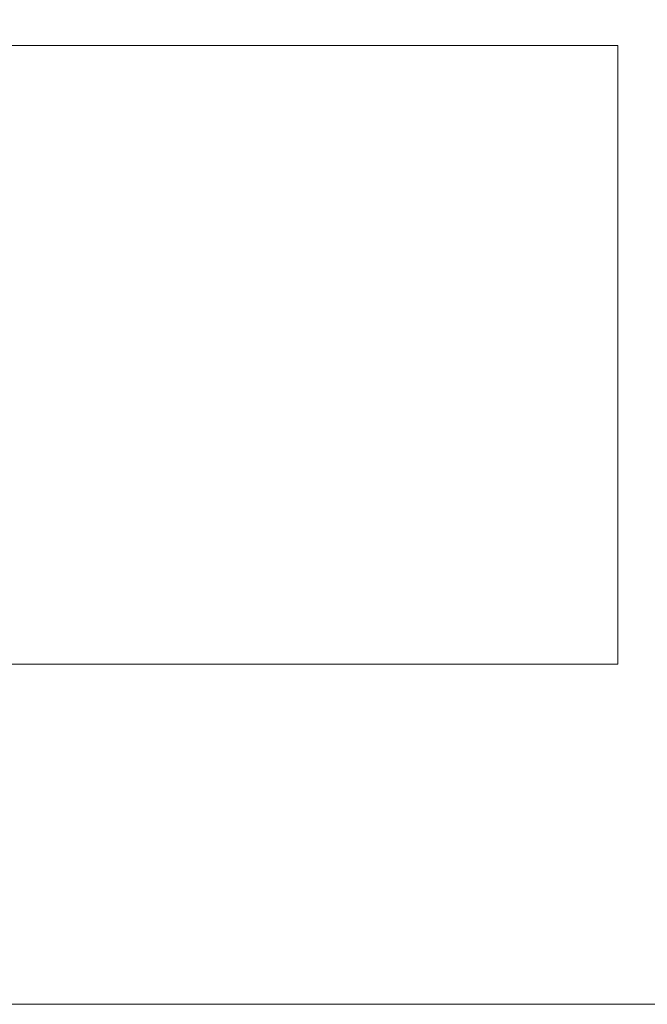
# Model space of a CAD drawing. Units: millimetres. Extents: x 1010 to 1956, y 214 to 368.
# Drawn here: x 1208 to 1220, y 214 to 233 of the extents above; entities that cross this region are included whole.
import ezdxf

# ---------------------------------------------------------------- set-up
doc = ezdxf.new("R2010")
doc.units = ezdxf.units.MM
doc.header["$PDSIZE"] = -1
doc.styles.get("Standard").update_dxf_attribs({"font": 'txt', "bigfont": 'bigfont'})
doc.dimstyles.new('ISO-25', dxfattribs={"dimtxt": 2.5, "dimasz": 1.5, "dimexe": 1.25, "dimexo": 0.1, "dimgap": 0.3, "dimtad": 3, "dimtxsty": 'Standard', "dimblk": 'OPEN30', "dimcen": 2.5, "dimadec": 0, "dimazin": 2, "dimtfac": 1, "dimtmove": 0, "dimatfit": 3, "dimldrblk": 'OPEN30', "dimfxl": 1, "dimarcsym": 0})

# ---------------------------------------------------------------- blocks, each defined once
blk = doc.blocks.new('_OPEN30')
at = {"color": 0, "linetype": 'ByBlock', "lineweight": -2}
for p, q in [((-1, 0.267949), (0, 0)), ((0, 0), (-1, -0.267949)), ((0, 0), (-1, 0))]:
    blk.add_line(p, q, dxfattribs=at)
blk = doc.blocks.new('*D21')
at = {"color": 0, "lineweight": -2}
for p, q in [((1210.147, 254.909), (1262.111, 254.909)), ((1260.611, 217.411), (1260.611, 251.607)), ((1229.417, 214.109), (1262.111, 214.109))]:
    blk.add_line(p, q, dxfattribs=at)
at = {"layer": 'Defpoints', "color": 0}
for p in [(1210.047, 254.909), (1260.611, 254.909), (1229.317, 214.109)]:
    blk.add_point(p, dxfattribs=at)
at = {"color": 0, "lineweight": -2, "xscale": 3.302, "yscale": 3.302, "zscale": 3.302}
for p, rotation in [((1260.611, 254.909), 90), ((1260.611, 214.109), 270)]:
    blk.add_blockref('_OPEN30', p, dxfattribs=dict(at, rotation=rotation))
at = {"color": 0, "insert": (1257.629, 234.509), "char_height": 2.5, "attachment_point": 5, "rotation": 90}
blk.add_mtext('40,8', dxfattribs=at)

msp = doc.modelspace()

# ---------------------------------------------------------------- linework, layer by layer
at = {"linetype": 'Continuous', "lineweight": 0}
for p, q in [((1219.675, 232.709), (1188.702, 232.709)), ((1219.675, 232.709), (1188.702, 232.709)), ((1219.675, 232.709), (1219.679, 220.708)), ((1219.675, 232.709), (1219.679, 220.708)), ((1188.702, 220.708), (1219.679, 220.708)), ((1188.702, 220.708), (1219.679, 220.708)), ((1203.067, 214.109), (1227.317, 214.109))]:
    msp.add_line(p, q, dxfattribs=at)

# ---------------------------------------------------------------- dimensions: what is measured, and where the dimension line sits
dim = msp.add_linear_dim(base=(1260.611, 254.909), p1=(1229.317, 214.109), p2=(1210.047, 254.909), angle=90, dimstyle='ISO-25', override={"dimasz": 3.302, "dimexe": 1.5, "dimgap": 1.524, "dimdec": 1, "dimzin": 9, "dimadec": 1, "dimtdec": 1, "dimtzin": 1})
dim.commit()
dim.dimension.update_dxf_attribs({"geometry": '*D21', "text_midpoint": (1257.629, 234.509)})

doc.saveas('drawing.dxf')
